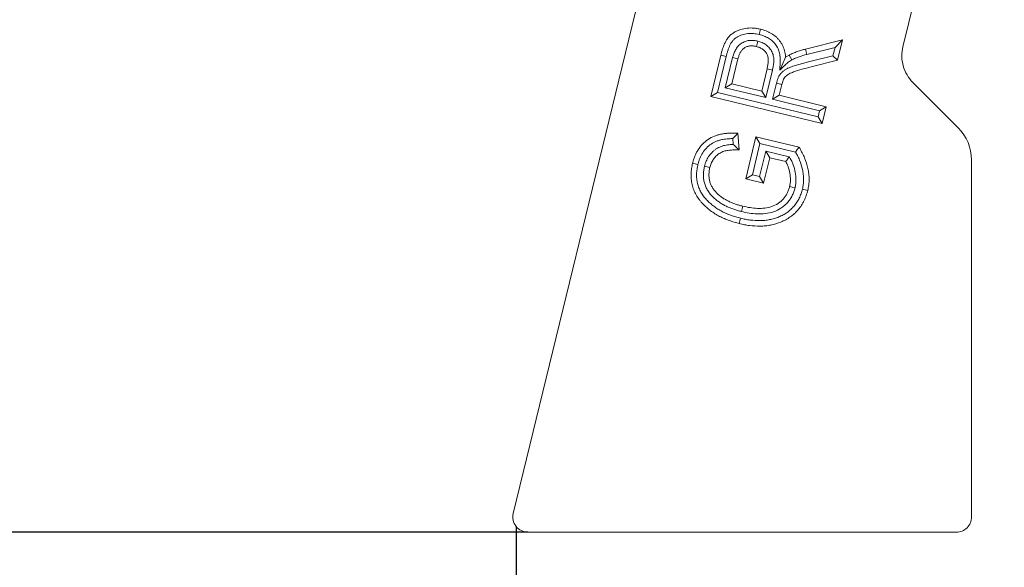
# Model space of a CAD drawing. Units: millimetres. Extents: x 0 to 291, y 0 to 204.
# Drawn here: x 57 to 64, y 32 to 35 of the extents above; entities that cross this region are included whole.
import ezdxf
from ezdxf import colors
from ezdxf.entities.mleader import LeaderData, LeaderLine
from ezdxf.enums import TextEntityAlignment as Align
from ezdxf.math import Vec2, Vec3

# ---------------------------------------------------------------- set-up
doc = ezdxf.new("R2010")
doc.units = ezdxf.units.MM
doc.layers.add('PATA-MODO08-R3-1', color=7, linetype='Continuous')
doc.layers.add('Predeterminado', color=7, linetype='Continuous')
doc.styles.add('SEACAD_Arial', font='txt')
doc.dimstyles.new('ISO', dxfattribs={"dimtxt": 2.5, "dimasz": 2.5, "dimexe": 1.25, "dimexo": 0, "dimtad": 0, "dimdec": 0, "dimlfac": 10, "dimtxsty": 'SEACAD_Arial', "dimblk1": '_SE_FILLED', "dimblk2": '_SE_FILLED', "dimsah": 1, "dimcen": 1.25, "dimadec": 1, "dimazin": 0, "dimtfac": 0.5, "dimtmove": 0, "dimatfit": 3, "dimfxl": 1, "dimarcsym": 0})

# ---------------------------------------------------------------- blocks, each defined once
blk = doc.blocks.new('_DOT')
at = {"color": 0}
blk.add_line((0, 0), (-1, 0), dxfattribs=at)
at = {"color": 0, "const_width": 0.333}
blk.add_lwpolyline([(-0.1665, 0, 1), (0.1665, 0, 1)], format="xyb", close=True, dxfattribs=at)
blk = doc.blocks.new('SE')
at = {"layer": 'PATA-MODO08-R3-1', "color": 7, "linetype": 'Continuous', "lineweight": 13}
for p, q in [((68.9386, 66.715), (60.448, 31.9034)), ((65.7812, 46.2802), (63.0278, 34.9911)), ((62.0766, 35.0718), (62.0808, 35.0895)), ((62.085, 35.1072), (62.0808, 35.0895)), ((62.0576, 34.993), (62.062, 35.0107)), ((62.0576, 34.993), (62.062, 35.0107)), ((62.0664, 35.0284), (62.062, 35.0107)), ((62.0664, 35.0284), (62.062, 35.0107)), ((62.3832, 34.9759), (62.6281, 35.0373)), ((62.6281, 35.0373), (62.5784, 34.9873)), ((62.6281, 35.0373), (62.595, 34.9016)), ((62.3832, 34.9759), (62.3877, 34.9583)), ((62.3923, 34.9407), (62.3877, 34.9583)), ((62.3923, 34.9407), (62.5784, 34.9873)), ((62.5784, 34.9873), (62.5648, 34.9316)), ((61.7556, 34.6624), (61.8221, 34.9355)), ((61.7996, 34.6892), (61.8574, 34.9266)), ((61.8221, 34.9355), (61.8398, 34.931)), ((61.8574, 34.9266), (61.8398, 34.931)), ((61.9003, 34.9196), (61.8516, 34.7198)), ((61.9003, 34.9196), (61.8516, 34.7198)), ((61.9356, 34.9107), (61.8956, 34.7465)), ((61.9356, 34.9107), (61.8956, 34.7465)), ((61.9003, 34.9196), (61.918, 34.9151)), ((61.9003, 34.9196), (61.918, 34.9151)), ((61.9356, 34.9107), (61.918, 34.9151)), ((61.9356, 34.9107), (61.918, 34.9151)), ((62.2123, 34.8358), (62.2328, 34.881)), ((62.2511, 34.9213), (62.2752, 34.9366)), ((62.2752, 34.9366), (62.2835, 34.9204)), ((62.2919, 34.9042), (62.2835, 34.9204)), ((62.5648, 34.9316), (62.4107, 34.8932)), ((62.595, 34.9016), (62.4196, 34.8579)), ((62.595, 34.9016), (62.5648, 34.9316)), ((62.0926, 34.6985), (62.1282, 34.8444)), ((62.0926, 34.6985), (62.1282, 34.8444)), ((62.1193, 34.6545), (62.1636, 34.8361)), ((62.1193, 34.6545), (62.1636, 34.8361)), ((62.1282, 34.8444), (62.1459, 34.8403)), ((62.1282, 34.8444), (62.1459, 34.8403)), ((62.1636, 34.8361), (62.1459, 34.8403)), ((62.1636, 34.8361), (62.1459, 34.8403)), ((61.8956, 34.7465), (61.8516, 34.7198)), ((61.8956, 34.7465), (61.8516, 34.7198)), ((61.8956, 34.7465), (62.0926, 34.6985)), ((61.8956, 34.7465), (62.0926, 34.6985)), ((62.1902, 34.7495), (62.1644, 34.6434)), ((62.1902, 34.7495), (62.2078, 34.745)), ((63.3939, 34.455), (63.094, 34.7549)), ((61.7556, 34.6624), (61.7996, 34.6892)), ((62.4661, 34.5268), (61.7996, 34.6892)), ((61.8516, 34.7198), (62.1193, 34.6545)), ((61.8516, 34.7198), (62.1193, 34.6545)), ((62.0926, 34.6985), (62.1193, 34.6545)), ((62.0926, 34.6985), (62.1193, 34.6545)), ((62.2254, 34.7405), (62.2078, 34.745)), ((62.2254, 34.7405), (62.2083, 34.6702)), ((62.4929, 34.4828), (61.7556, 34.6624)), ((62.2083, 34.6702), (62.1644, 34.6434)), ((62.1644, 34.6434), (62.4761, 34.5676)), ((62.2083, 34.6702), (62.52, 34.5943)), ((62.4761, 34.5676), (62.4661, 34.5268)), ((62.52, 34.5943), (62.4761, 34.5676)), ((62.52, 34.5943), (62.4929, 34.4828)), ((62.4929, 34.4828), (62.4661, 34.5268)), ((61.9016, 34.3832), (61.9049, 34.3449)), ((61.9351, 34.4187), (61.9184, 34.401)), ((61.9351, 34.4187), (61.9444, 34.3088)), ((61.9873, 34.1169), (62.0547, 34.3962)), ((62.0547, 34.3962), (62.3406, 34.3265)), ((62.0547, 34.3962), (62.0815, 34.3522)), ((61.9444, 34.3088), (61.9246, 34.3269)), ((62.0312, 34.1437), (62.0815, 34.3522)), ((62.1194, 34.3013), (62.0782, 34.1323)), ((62.0815, 34.3522), (62.3166, 34.2949)), ((62.1461, 34.2573), (62.1194, 34.3013)), ((62.2751, 34.2633), (62.1194, 34.3013)), ((62.3166, 34.2949), (62.3286, 34.3107)), ((62.3406, 34.3265), (62.3286, 34.3107)), ((62.1461, 34.2573), (62.105, 34.0884)), ((62.2518, 34.2315), (62.1461, 34.2573)), ((62.2751, 34.2633), (62.2635, 34.2474)), ((63.4818, 31.8799), (63.4818, 34.2428)), ((61.6354, 34.2215), (61.6531, 34.2172)), ((61.6707, 34.2128), (61.6531, 34.2172)), ((61.7142, 34.2002), (61.7319, 34.1959)), ((61.7496, 34.1915), (61.7319, 34.1959)), ((61.9873, 34.1169), (62.0312, 34.1437)), ((62.105, 34.0884), (61.9873, 34.1169)), ((62.0782, 34.1323), (62.0312, 34.1437)), ((62.105, 34.0884), (62.0782, 34.1323)), ((62.2779, 34.0668), (62.2956, 34.0626)), ((62.3133, 34.0584), (62.2956, 34.0626)), ((62.3624, 34.0492), (62.3801, 34.0451)), ((62.3978, 34.041), (62.3801, 34.0451)), ((61.9584, 33.9012), (61.9627, 33.9189)), ((61.967, 33.9366), (61.9627, 33.9189)), ((61.9446, 33.8214), (61.9489, 33.8391)), ((61.9531, 33.8568), (61.9489, 33.8391)), ((63.3818, 31.7798), (60.5451, 31.7798))]:
    blk.add_line(p, q, dxfattribs=at)
for centre, radius, start, end in [((74.6491, 29.2635), 13.6279, 155.47055, 155.65678), ((63.1818, 34.2428), 0.3, 0, 45), ((63.94, 32.4835), 2.7864, 136.51469, 137.01767), ((60.2134, 32.4649), 2.5289, 47.41485, 48.02078), ((59.1045, 36.5562), 3.9128, 323.54971, 323.8383)]:
    blk.add_arc(centre, radius, start, end, dxfattribs=at)
blk.add_ellipse((60.5453, 31.8799), major_axis=(0.0788, 0.0619), ratio=0.998406, start_param=2.237354, end_param=4.045831, dxfattribs=at)
for points, knots in [([(61.8221, 34.9355), (61.8221, 34.9355), (61.8221, 34.9356), (61.8222, 34.9356), (61.8239, 34.9423), (61.8257, 34.9491), (61.8294, 34.9627), (61.8315, 34.9697), (61.8349, 34.9801), (61.8361, 34.9835), (61.8386, 34.9902), (61.8398, 34.9936), (61.8437, 35.0037), (61.8467, 35.0108), (61.8515, 35.0207), (61.8532, 35.0239), (61.8567, 35.0306), (61.8587, 35.034), (61.8628, 35.0407), (61.865, 35.0438), (61.8695, 35.0501), (61.8719, 35.0532), (61.8799, 35.0625), (61.8857, 35.068), (61.8976, 35.0778), (61.9039, 35.0824), (61.9173, 35.0906), (61.9242, 35.0941), (61.9383, 35.1002), (61.9453, 35.1028), (61.9669, 35.1096), (61.9817, 35.1127), (62.0116, 35.1158), (62.0267, 35.1158), (62.049, 35.1138), (62.0565, 35.1127), (62.0709, 35.1102), (62.0778, 35.1087), (62.0846, 35.1073), (62.0847, 35.1073), (62.0849, 35.1072), (62.085, 35.1072)], [0, 0, 0, 0, 0.000431, 0.000431, 0.000431, 0.062816, 0.062816, 0.125201, 0.125201, 0.156393, 0.156393, 0.187586, 0.187586, 0.24997, 0.24997, 0.281163, 0.281163, 0.312355, 0.312355, 0.343547, 0.343547, 0.37474, 0.37474, 0.437124, 0.437124, 0.499509, 0.499509, 0.561894, 0.561894, 0.624278, 0.624278, 0.749048, 0.749048, 0.873817, 0.873817, 0.936202, 0.936202, 0.998587, 0.998587, 0.998587, 1, 1, 1, 1]), ([(61.8574, 34.9266), (61.8591, 34.9332), (61.8609, 34.9398), (61.8644, 34.9527), (61.8663, 34.959), (61.8694, 34.9683), (61.8704, 34.9714), (61.8727, 34.9777), (61.8739, 34.9809), (61.8774, 34.99), (61.8798, 34.9956), (61.8841, 35.0044), (61.8856, 35.0074), (61.8885, 35.0129), (61.89, 35.0155), (61.8932, 35.0206), (61.8949, 35.0231), (61.8985, 35.0281), (61.9003, 35.0304), (61.9059, 35.0369), (61.9101, 35.041), (61.9196, 35.0487), (61.9245, 35.0523), (61.9347, 35.0586), (61.9401, 35.0613), (61.9515, 35.0663), (61.9574, 35.0685), (61.9754, 35.0742), (61.9879, 35.0768), (62.0129, 35.0793), (62.0257, 35.0794), (62.0508, 35.0771), (62.0632, 35.0746), (62.0766, 35.0718)], [0, 0, 0, 0, 0.062182, 0.062182, 0.124797, 0.124797, 0.156105, 0.156105, 0.187412, 0.187412, 0.250028, 0.250028, 0.281335, 0.281335, 0.312643, 0.312643, 0.34395, 0.34395, 0.375258, 0.375258, 0.437873, 0.437873, 0.500488, 0.500488, 0.563104, 0.563104, 0.625719, 0.625719, 0.750949, 0.750949, 0.87618, 0.87618, 1, 1, 1, 1]), ([(62.0766, 35.0718), (62.088, 35.0688), (62.0982, 35.0659), (62.1133, 35.06), (62.1183, 35.0578), (62.1283, 35.0531), (62.1332, 35.0505), (62.1471, 35.0425), (62.1556, 35.0363), (62.1677, 35.0256), (62.1715, 35.0218), (62.1785, 35.0142), (62.1818, 35.0101), (62.188, 35.0015), (62.1909, 34.997), (62.1963, 34.9877), (62.1987, 34.9831), (62.2029, 34.9735), (62.2048, 34.9684), (62.2082, 34.9582), (62.2096, 34.9532), (62.2118, 34.9428), (62.2127, 34.9374), (62.2141, 34.9264), (62.2147, 34.921), (62.2156, 34.9047), (62.2152, 34.8938), (62.2146, 34.8819), (62.2138, 34.8665), (62.2131, 34.8512), (62.2123, 34.8358)], [0, 0, 0, 0, 0.106385, 0.106385, 0.160285, 0.160285, 0.214185, 0.214185, 0.321985, 0.321985, 0.375886, 0.375886, 0.429786, 0.429786, 0.483686, 0.483686, 0.537586, 0.537586, 0.591486, 0.591486, 0.645387, 0.645387, 0.699287, 0.699287, 0.753187, 0.753187, 0.860987, 0.860987, 0.860987, 1, 1, 1, 1]), ([(62.085, 35.1072), (62.0852, 35.1072), (62.0853, 35.1071), (62.0855, 35.1071), (62.0912, 35.1056), (62.0972, 35.104), (62.1093, 35.1003), (62.1154, 35.0982), (62.1274, 35.0936), (62.1333, 35.091), (62.1448, 35.0856), (62.1504, 35.0826), (62.1674, 35.0728), (62.1781, 35.065), (62.1927, 35.052), (62.1974, 35.0475), (62.2064, 35.0376), (62.2106, 35.0324), (62.2183, 35.0217), (62.2218, 35.0162), (62.2283, 35.005), (62.2314, 34.9991), (62.2368, 34.9869), (62.239, 34.9809), (62.2431, 34.9686), (62.2449, 34.9621), (62.2477, 34.9492), (62.2487, 34.943), (62.2502, 34.9316), (62.2507, 34.9265), (62.2511, 34.9213)], [0, 0, 0, 0, 0.001909, 0.001909, 0.001909, 0.074203, 0.074203, 0.146498, 0.146498, 0.218793, 0.218793, 0.291088, 0.291088, 0.435678, 0.435678, 0.507973, 0.507973, 0.580268, 0.580268, 0.652563, 0.652563, 0.724858, 0.724858, 0.797152, 0.797152, 0.869447, 0.869447, 0.941742, 0.941742, 1, 1, 1, 1]), ([(62.0664, 35.0284), (62.0662, 35.0284), (62.066, 35.0284), (62.0659, 35.0285), (62.0579, 35.0302), (62.0488, 35.0321), (62.0346, 35.0334), (62.0298, 35.0335), (62.0206, 35.0334), (62.016, 35.0332), (62.0065, 35.0321), (62.0017, 35.0313), (61.9921, 35.0291), (61.9876, 35.0277), (61.9787, 35.0245), (61.974, 35.0226), (61.9652, 35.018), (61.9611, 35.0155), (61.9531, 35.01), (61.9492, 35.0069), (61.9419, 35.0004), (61.9385, 34.9969), (61.9322, 34.9896), (61.9293, 34.9857), (61.9239, 34.9779), (61.9215, 34.974), (61.9148, 34.9618), (61.9111, 34.9534), (61.9049, 34.9365), (61.9024, 34.9276), (61.9004, 34.9197), (61.9004, 34.9197), (61.9004, 34.9196), (61.9003, 34.9196)], [0, 0, 0, 0, 0.002795, 0.002795, 0.002795, 0.12735, 0.12735, 0.189627, 0.189627, 0.251905, 0.251905, 0.314182, 0.314182, 0.37646, 0.37646, 0.438737, 0.438737, 0.501014, 0.501014, 0.563292, 0.563292, 0.625569, 0.625569, 0.687847, 0.687847, 0.750124, 0.750124, 0.874679, 0.874679, 0.999234, 0.999234, 0.999234, 1, 1, 1, 1]), ([(62.0664, 35.0284), (62.0662, 35.0284), (62.066, 35.0284), (62.0659, 35.0285), (62.0579, 35.0302), (62.0488, 35.0321), (62.0346, 35.0334), (62.0298, 35.0335), (62.0206, 35.0334), (62.016, 35.0332), (62.0065, 35.0321), (62.0017, 35.0313), (61.9921, 35.0291), (61.9876, 35.0277), (61.9787, 35.0245), (61.974, 35.0226), (61.9652, 35.018), (61.9611, 35.0155), (61.9531, 35.01), (61.9492, 35.0069), (61.9419, 35.0004), (61.9385, 34.9969), (61.9322, 34.9896), (61.9293, 34.9857), (61.9239, 34.9779), (61.9215, 34.974), (61.9148, 34.9618), (61.9111, 34.9534), (61.9049, 34.9365), (61.9024, 34.9276), (61.9004, 34.9197), (61.9004, 34.9197), (61.9004, 34.9196), (61.9003, 34.9196)], [0, 0, 0, 0, 0.002795, 0.002795, 0.002795, 0.12735, 0.12735, 0.189627, 0.189627, 0.251905, 0.251905, 0.314182, 0.314182, 0.37646, 0.37646, 0.438737, 0.438737, 0.501014, 0.501014, 0.563292, 0.563292, 0.625569, 0.625569, 0.687847, 0.687847, 0.750124, 0.750124, 0.874679, 0.874679, 0.999234, 0.999234, 0.999234, 1, 1, 1, 1]), ([(62.1636, 34.8361), (62.1637, 34.8362), (62.1637, 34.8362), (62.1637, 34.8363), (62.1657, 34.8451), (62.1677, 34.8543), (62.171, 34.8733), (62.1721, 34.883), (62.1731, 34.9029), (62.1729, 34.9132), (62.1705, 34.9291), (62.1692, 34.9344), (62.1661, 34.9446), (62.1643, 34.9495), (62.1599, 34.9593), (62.1573, 34.9642), (62.1515, 34.9733), (62.1483, 34.9776), (62.1382, 34.9897), (62.1305, 34.9968), (62.1138, 35.0093), (62.1046, 35.0146), (62.0855, 35.0229), (62.0755, 35.0258), (62.0669, 35.0282), (62.0668, 35.0283), (62.0666, 35.0283), (62.0664, 35.0284)], [0, 0, 0, 0, 0.000847, 0.000847, 0.000847, 0.125422, 0.125422, 0.249996, 0.249996, 0.374571, 0.374571, 0.436858, 0.436858, 0.499146, 0.499146, 0.561433, 0.561433, 0.623721, 0.623721, 0.748295, 0.748295, 0.87287, 0.87287, 0.997445, 0.997445, 0.997445, 1, 1, 1, 1]), ([(62.1636, 34.8361), (62.1637, 34.8362), (62.1637, 34.8362), (62.1637, 34.8363), (62.1657, 34.8451), (62.1677, 34.8543), (62.171, 34.8733), (62.1721, 34.883), (62.1731, 34.9029), (62.1729, 34.9132), (62.1705, 34.9291), (62.1692, 34.9344), (62.1661, 34.9446), (62.1643, 34.9495), (62.1599, 34.9593), (62.1573, 34.9642), (62.1515, 34.9733), (62.1483, 34.9776), (62.1382, 34.9897), (62.1305, 34.9968), (62.1138, 35.0093), (62.1046, 35.0146), (62.0855, 35.0229), (62.0755, 35.0258), (62.0669, 35.0282), (62.0668, 35.0283), (62.0666, 35.0283), (62.0664, 35.0284)], [0, 0, 0, 0, 0.000847, 0.000847, 0.000847, 0.125422, 0.125422, 0.249996, 0.249996, 0.374571, 0.374571, 0.436858, 0.436858, 0.499146, 0.499146, 0.561433, 0.561433, 0.623721, 0.623721, 0.748295, 0.748295, 0.87287, 0.87287, 0.997445, 0.997445, 0.997445, 1, 1, 1, 1]), ([(62.0576, 34.993), (62.0498, 34.9947), (62.0429, 34.9961), (62.0327, 34.997), (62.0293, 34.9971), (62.0221, 34.997), (62.0185, 34.9968), (62.0117, 34.9961), (62.0084, 34.9955), (62.002, 34.994), (61.9986, 34.993), (61.9921, 34.9907), (61.9891, 34.9894), (61.9834, 34.9865), (61.9805, 34.9847), (61.975, 34.9809), (61.9724, 34.9789), (61.9675, 34.9744), (61.9651, 34.972), (61.9607, 34.9669), (61.9586, 34.9642), (61.9547, 34.9585), (61.9529, 34.9554), (61.9477, 34.946), (61.9447, 34.9393), (61.9396, 34.9255), (61.9377, 34.9186), (61.9356, 34.9107)], [0, 0, 0, 0, 0.122642, 0.122642, 0.185364, 0.185364, 0.248087, 0.248087, 0.310809, 0.310809, 0.373531, 0.373531, 0.436253, 0.436253, 0.498975, 0.498975, 0.561697, 0.561697, 0.624419, 0.624419, 0.687141, 0.687141, 0.749863, 0.749863, 0.875308, 0.875308, 1, 1, 1, 1]), ([(62.0576, 34.993), (62.0498, 34.9947), (62.0429, 34.9961), (62.0327, 34.997), (62.0293, 34.9971), (62.0221, 34.997), (62.0185, 34.9968), (62.0117, 34.9961), (62.0084, 34.9955), (62.002, 34.994), (61.9986, 34.993), (61.9921, 34.9907), (61.9891, 34.9894), (61.9834, 34.9865), (61.9805, 34.9847), (61.975, 34.9809), (61.9724, 34.9789), (61.9675, 34.9744), (61.9651, 34.972), (61.9607, 34.9669), (61.9586, 34.9642), (61.9547, 34.9585), (61.9529, 34.9554), (61.9477, 34.946), (61.9447, 34.9393), (61.9396, 34.9255), (61.9377, 34.9186), (61.9356, 34.9107)], [0, 0, 0, 0, 0.122642, 0.122642, 0.185364, 0.185364, 0.248087, 0.248087, 0.310809, 0.310809, 0.373531, 0.373531, 0.436253, 0.436253, 0.498975, 0.498975, 0.561697, 0.561697, 0.624419, 0.624419, 0.687141, 0.687141, 0.749863, 0.749863, 0.875308, 0.875308, 1, 1, 1, 1]), ([(62.1282, 34.8444), (62.1302, 34.8532), (62.132, 34.8616), (62.1349, 34.8783), (62.1359, 34.8866), (62.1367, 34.9029), (62.1365, 34.9109), (62.1347, 34.9218), (62.1339, 34.9254), (62.1317, 34.9325), (62.1304, 34.9362), (62.1274, 34.9429), (62.1257, 34.9461), (62.1218, 34.9522), (62.1195, 34.9553), (62.1122, 34.964), (62.1065, 34.9693), (62.0942, 34.9785), (62.0876, 34.9823), (62.0736, 34.9884), (62.0662, 34.9906), (62.0576, 34.993)], [0, 0, 0, 0, 0.12457, 0.12457, 0.249991, 0.249991, 0.375412, 0.375412, 0.438122, 0.438122, 0.500833, 0.500833, 0.563543, 0.563543, 0.626254, 0.626254, 0.751674, 0.751674, 0.877095, 0.877095, 1, 1, 1, 1]), ([(62.1282, 34.8444), (62.1302, 34.8532), (62.132, 34.8616), (62.1349, 34.8783), (62.1359, 34.8866), (62.1367, 34.9029), (62.1365, 34.9109), (62.1347, 34.9218), (62.1339, 34.9254), (62.1317, 34.9325), (62.1304, 34.9362), (62.1274, 34.9429), (62.1257, 34.9461), (62.1218, 34.9522), (62.1195, 34.9553), (62.1122, 34.964), (62.1065, 34.9693), (62.0942, 34.9785), (62.0876, 34.9823), (62.0736, 34.9884), (62.0662, 34.9906), (62.0576, 34.993)], [0, 0, 0, 0, 0.12457, 0.12457, 0.249991, 0.249991, 0.375412, 0.375412, 0.438122, 0.438122, 0.500833, 0.500833, 0.563543, 0.563543, 0.626254, 0.626254, 0.751674, 0.751674, 0.877095, 0.877095, 1, 1, 1, 1]), ([(62.2752, 34.9366), (62.2754, 34.9366), (62.2756, 34.9367), (62.2758, 34.9368), (62.2842, 34.9408), (62.2927, 34.9448), (62.3104, 34.9525), (62.3193, 34.956), (62.3375, 34.9626), (62.3466, 34.9656), (62.365, 34.9711), (62.3741, 34.9735), (62.383, 34.9759), (62.3831, 34.9759), (62.3831, 34.9759), (62.3832, 34.9759)], [0, 0, 0, 0, 0.005857, 0.005857, 0.005857, 0.254055, 0.254055, 0.502253, 0.502253, 0.75045, 0.75045, 0.998648, 0.998648, 0.998648, 1, 1, 1, 1]), ([(63.094, 34.7549), (63.0787, 34.7702), (63.0657, 34.7871), (63.0441, 34.8239), (63.0357, 34.8439), (63.0242, 34.8849), (63.021, 34.9064), (63.0203, 34.949), (63.0226, 34.9702), (63.0278, 34.9911)], [0, 0, 0, 0, 0.25, 0.25, 0.5, 0.5, 0.75, 0.75, 1, 1, 1, 1]), ([(62.4107, 34.8932), (62.4002, 34.8906), (62.3895, 34.8879), (62.3682, 34.8824), (62.3575, 34.8795), (62.3416, 34.8751), (62.3363, 34.8736), (62.3255, 34.8705), (62.3201, 34.8688), (62.3095, 34.8654), (62.3042, 34.8637), (62.2936, 34.8601), (62.2879, 34.858), (62.2771, 34.8535), (62.2719, 34.8513), (62.2612, 34.8461), (62.2558, 34.8432), (62.2454, 34.8369), (62.2405, 34.8336), (62.2304, 34.8259), (62.2253, 34.8214), (62.2185, 34.8137), (62.2164, 34.8109), (62.2126, 34.8055), (62.2108, 34.8027), (62.2061, 34.7944), (62.2034, 34.7888), (62.1963, 34.7719), (62.193, 34.7601), (62.1902, 34.7496), (62.1902, 34.7496), (62.1902, 34.7495), (62.1902, 34.7495)], [0, 0, 0, 0, 0.124907, 0.124907, 0.249815, 0.249815, 0.312269, 0.312269, 0.374722, 0.374722, 0.437176, 0.437176, 0.49963, 0.49963, 0.562083, 0.562083, 0.624537, 0.624537, 0.686991, 0.686991, 0.749444, 0.749444, 0.780671, 0.780671, 0.811898, 0.811898, 0.874352, 0.874352, 0.999259, 0.999259, 0.999259, 1, 1, 1, 1]), ([(62.2123, 34.8358), (62.2233, 34.8465), (62.2344, 34.8572), (62.2454, 34.8679), (62.2532, 34.8754), (62.2604, 34.8822), (62.2719, 34.8915), (62.2758, 34.8944), (62.2834, 34.8994), (62.2874, 34.9016), (62.2919, 34.9042)], [0, 0, 0, 0, 0.418316, 0.418316, 0.418316, 0.712104, 0.712104, 0.858998, 0.858998, 1, 1, 1, 1]), ([(62.2919, 34.9042), (62.3001, 34.908), (62.3081, 34.9118), (62.3242, 34.9188), (62.3324, 34.9221), (62.3574, 34.9311), (62.3745, 34.9359), (62.3923, 34.9407)], [0, 0, 0, 0, 0.245879, 0.245879, 0.497709, 0.497709, 1, 1, 1, 1]), ([(62.4196, 34.8579), (62.4, 34.853), (62.3804, 34.848), (62.3415, 34.8373), (62.322, 34.8318), (62.2936, 34.8212), (62.2843, 34.8172), (62.271, 34.8099), (62.2667, 34.8073), (62.2584, 34.8016), (62.2543, 34.7985), (62.2435, 34.7877), (62.2386, 34.7786), (62.2307, 34.76), (62.228, 34.7503), (62.2254, 34.7405)], [0, 0, 0, 0, 0.25, 0.25, 0.5, 0.5, 0.625, 0.625, 0.6875, 0.6875, 0.75, 0.75, 0.875, 0.875, 1, 1, 1, 1]), ([(61.6354, 34.2215), (61.6354, 34.2217), (61.6355, 34.2218), (61.6355, 34.2219), (61.6374, 34.2291), (61.6394, 34.2364), (61.644, 34.2513), (61.6467, 34.259), (61.6526, 34.2737), (61.6559, 34.2808), (61.663, 34.295), (61.6669, 34.302), (61.6883, 34.3361), (61.7112, 34.3595), (61.7512, 34.3866), (61.7656, 34.3942), (61.7879, 34.4032), (61.7956, 34.4058), (61.811, 34.4102), (61.8187, 34.412), (61.8342, 34.415), (61.8421, 34.4161), (61.8575, 34.4178), (61.8651, 34.4185), (61.8806, 34.4195), (61.8884, 34.4197), (61.9039, 34.4197), (61.9115, 34.4194), (61.9189, 34.4192), (61.9243, 34.4191), (61.9297, 34.4189), (61.9351, 34.4187)], [0, 0, 0, 0, 0.001003, 0.001003, 0.001003, 0.06071, 0.06071, 0.120416, 0.120416, 0.180123, 0.180123, 0.239829, 0.239829, 0.478655, 0.478655, 0.598068, 0.598068, 0.657775, 0.657775, 0.717482, 0.717482, 0.777188, 0.777188, 0.836895, 0.836895, 0.896601, 0.896601, 0.956308, 0.956308, 0.956308, 1, 1, 1, 1]), ([(61.6707, 34.2128), (61.6726, 34.2198), (61.6745, 34.2266), (61.6786, 34.2399), (61.6808, 34.2463), (61.6886, 34.2654), (61.6948, 34.278), (61.7164, 34.3123), (61.7357, 34.3322), (61.7695, 34.355), (61.7814, 34.3613), (61.8003, 34.3689), (61.8067, 34.3711), (61.8198, 34.3748), (61.8265, 34.3764), (61.84, 34.379), (61.8469, 34.38), (61.8608, 34.3816), (61.8681, 34.3822), (61.8839, 34.3832), (61.8927, 34.3833), (61.9016, 34.3832)], [0, 0, 0, 0, 0.06451, 0.06451, 0.130126, 0.130126, 0.261357, 0.261357, 0.52382, 0.52382, 0.655052, 0.655052, 0.720667, 0.720667, 0.786283, 0.786283, 0.851899, 0.851899, 0.917514, 0.917514, 1, 1, 1, 1]), ([(61.9049, 34.3449), (61.9005, 34.3448), (61.896, 34.3446), (61.8802, 34.3437), (61.8691, 34.3424), (61.8464, 34.3386), (61.8348, 34.3358), (61.8177, 34.3293), (61.8122, 34.3268), (61.8016, 34.3213), (61.7966, 34.3184), (61.7864, 34.3119), (61.7814, 34.3082), (61.7722, 34.3004), (61.7679, 34.2964), (61.7555, 34.2839), (61.748, 34.2746), (61.7381, 34.2595), (61.7351, 34.2544), (61.7297, 34.244), (61.7273, 34.2388), (61.7227, 34.2279), (61.7206, 34.2222), (61.7171, 34.2111), (61.7157, 34.2058), (61.7143, 34.2006), (61.7143, 34.2005), (61.7142, 34.2003), (61.7142, 34.2002)], [0, 0, 0, 0, 0.05349, 0.05349, 0.188457, 0.188457, 0.323424, 0.323424, 0.390907, 0.390907, 0.458391, 0.458391, 0.525874, 0.525874, 0.593358, 0.593358, 0.728325, 0.728325, 0.795809, 0.795809, 0.863292, 0.863292, 0.930776, 0.930776, 0.998259, 0.998259, 0.998259, 1, 1, 1, 1]), ([(61.9444, 34.3088), (61.9379, 34.3087), (61.9313, 34.3087), (61.9247, 34.3087), (61.914, 34.3087), (61.9037, 34.3086), (61.8837, 34.3074), (61.8736, 34.3063), (61.8541, 34.303), (61.8449, 34.3007), (61.832, 34.2958), (61.8278, 34.2939), (61.8194, 34.2896), (61.8152, 34.2871), (61.8074, 34.2821), (61.8038, 34.2794), (61.7966, 34.2734), (61.7931, 34.2701), (61.783, 34.2599), (61.777, 34.2525), (61.7693, 34.2408), (61.767, 34.2367), (61.7625, 34.2281), (61.7604, 34.2236), (61.7567, 34.2148), (61.7551, 34.2105), (61.7522, 34.2013), (61.7509, 34.1965), (61.7496, 34.1915)], [0, 0, 0, 0, 0.071396, 0.071396, 0.071396, 0.18766, 0.18766, 0.303923, 0.303923, 0.420187, 0.420187, 0.478319, 0.478319, 0.536451, 0.536451, 0.594583, 0.594583, 0.652715, 0.652715, 0.768979, 0.768979, 0.82711, 0.82711, 0.885242, 0.885242, 0.943374, 0.943374, 1, 1, 1, 1]), ([(62.3166, 34.2949), (62.3209, 34.2872), (62.3251, 34.2795), (62.3341, 34.262), (62.3388, 34.252), (62.3516, 34.2214), (62.3584, 34.2003), (62.3653, 34.1682), (62.3671, 34.1574), (62.3695, 34.1356), (62.3702, 34.1246), (62.3703, 34.103), (62.3696, 34.0923), (62.3668, 34.0711), (62.3647, 34.0604), (62.3624, 34.0492)], [0, 0, 0, 0, 0.099436, 0.099436, 0.228339, 0.228339, 0.486146, 0.486146, 0.61505, 0.61505, 0.743953, 0.743953, 0.872857, 0.872857, 1, 1, 1, 1]), ([(62.3406, 34.3265), (62.3419, 34.3242), (62.3431, 34.3219), (62.3444, 34.3196), (62.3501, 34.3095), (62.3559, 34.2993), (62.3669, 34.2779), (62.372, 34.2669), (62.3859, 34.2335), (62.3934, 34.2104), (62.4012, 34.1747), (62.4031, 34.1626), (62.4058, 34.1384), (62.4066, 34.1262), (62.4067, 34.1016), (62.4059, 34.0892), (62.4027, 34.0646), (62.4002, 34.0527), (62.3979, 34.0414), (62.3979, 34.0413), (62.3978, 34.0411), (62.3978, 34.041)], [0, 0, 0, 0, 0.027636, 0.027636, 0.027636, 0.148973, 0.148973, 0.270311, 0.270311, 0.512986, 0.512986, 0.634324, 0.634324, 0.755662, 0.755662, 0.876999, 0.876999, 0.998337, 0.998337, 0.998337, 1, 1, 1, 1]), ([(62.2779, 34.0668), (62.2794, 34.0745), (62.2808, 34.0816), (62.2826, 34.0957), (62.2831, 34.1029), (62.2832, 34.125), (62.2816, 34.1397), (62.2761, 34.1695), (62.2723, 34.1841), (62.2648, 34.2053), (62.262, 34.2122), (62.2569, 34.2228), (62.2545, 34.227), (62.2518, 34.2315)], [0, 0, 0, 0, 0.127298, 0.127298, 0.257918, 0.257918, 0.519159, 0.519159, 0.7804, 0.7804, 0.91102, 0.91102, 1, 1, 1, 1]), ([(62.3133, 34.0584), (62.3134, 34.0586), (62.3134, 34.0588), (62.3134, 34.059), (62.315, 34.0668), (62.3167, 34.0752), (62.3189, 34.0927), (62.3195, 34.1015), (62.3196, 34.1275), (62.3177, 34.1446), (62.3115, 34.1778), (62.3073, 34.1943), (62.2988, 34.2184), (62.2956, 34.2264), (62.2877, 34.2425), (62.2831, 34.2501), (62.279, 34.2568), (62.2777, 34.259), (62.2764, 34.2611), (62.2751, 34.2633)], [0, 0, 0, 0, 0.003062, 0.003062, 0.003062, 0.122921, 0.122921, 0.242781, 0.242781, 0.482499, 0.482499, 0.722218, 0.722218, 0.842077, 0.842077, 0.961936, 0.961936, 0.961936, 1, 1, 1, 1]), ([(61.9446, 33.8214), (61.9446, 33.8214), (61.9445, 33.8214), (61.9444, 33.8214), (61.9336, 33.8241), (61.9222, 33.827), (61.8998, 33.8338), (61.889, 33.8375), (61.8672, 33.8452), (61.8561, 33.8495), (61.8348, 33.8589), (61.8243, 33.8638), (61.8086, 33.872), (61.8034, 33.8749), (61.7933, 33.8807), (61.7883, 33.8837), (61.7734, 33.893), (61.7635, 33.8996), (61.7446, 33.9139), (61.7356, 33.9214), (61.7181, 33.9369), (61.7095, 33.9451), (61.6973, 33.9582), (61.6933, 33.9627), (61.6857, 33.9719), (61.682, 33.9766), (61.6714, 33.9908), (61.6646, 34.001), (61.6527, 34.0221), (61.6476, 34.033), (61.6387, 34.0556), (61.6351, 34.0674), (61.6311, 34.085), (61.6299, 34.0909), (61.6279, 34.1027), (61.6271, 34.1088), (61.6259, 34.121), (61.6256, 34.127), (61.6253, 34.1388), (61.6252, 34.1448), (61.6256, 34.1569), (61.626, 34.163), (61.6271, 34.1749), (61.6278, 34.1807), (61.6295, 34.1924), (61.6305, 34.1984), (61.6328, 34.21), (61.6341, 34.2157), (61.6353, 34.2212), (61.6354, 34.2213), (61.6354, 34.2214), (61.6354, 34.2215)], [0, 0, 0, 0, 0.000387, 0.000387, 0.000387, 0.06282, 0.06282, 0.125252, 0.125252, 0.187685, 0.187685, 0.250118, 0.250118, 0.281334, 0.281334, 0.31255, 0.31255, 0.374983, 0.374983, 0.437416, 0.437416, 0.499848, 0.499848, 0.531065, 0.531065, 0.562281, 0.562281, 0.624714, 0.624714, 0.687146, 0.687146, 0.749579, 0.749579, 0.780796, 0.780796, 0.812012, 0.812012, 0.843228, 0.843228, 0.874445, 0.874445, 0.905661, 0.905661, 0.936877, 0.936877, 0.968094, 0.968094, 0.99931, 0.99931, 0.99931, 1, 1, 1, 1]), ([(61.9531, 33.8568), (61.9422, 33.8595), (61.9318, 33.8621), (61.9112, 33.8684), (61.9006, 33.872), (61.8799, 33.8793), (61.87, 33.8832), (61.8501, 33.8919), (61.8402, 33.8966), (61.8259, 33.904), (61.8212, 33.9066), (61.8118, 33.912), (61.8071, 33.9148), (61.7933, 33.9234), (61.7845, 33.9294), (61.7674, 33.9423), (61.7592, 33.9492), (61.7429, 33.9636), (61.7352, 33.971), (61.7243, 33.9825), (61.7209, 33.9864), (61.7141, 33.9946), (61.7108, 33.9988), (61.7012, 34.0117), (61.6955, 34.0203), (61.6853, 34.0384), (61.6808, 34.048), (61.6732, 34.0673), (61.6702, 34.0772), (61.6667, 34.0925), (61.6657, 34.0977), (61.6639, 34.108), (61.6632, 34.1132), (61.6618, 34.1285), (61.6615, 34.1394), (61.6619, 34.1551), (61.6623, 34.1602), (61.6633, 34.1708), (61.6639, 34.1762), (61.6661, 34.1919), (61.6683, 34.2018), (61.6707, 34.2128)], [0, 0, 0, 0, 0.062184, 0.062184, 0.124751, 0.124751, 0.187317, 0.187317, 0.249884, 0.249884, 0.281167, 0.281167, 0.31245, 0.31245, 0.375017, 0.375017, 0.437584, 0.437584, 0.50015, 0.50015, 0.531434, 0.531434, 0.562717, 0.562717, 0.625284, 0.625284, 0.68785, 0.68785, 0.750417, 0.750417, 0.7817, 0.7817, 0.812984, 0.812984, 0.87555, 0.87555, 0.906833, 0.906833, 0.938117, 0.938117, 1, 1, 1, 1]), ([(61.7142, 34.2002), (61.7142, 34.2001), (61.7141, 34.1999), (61.7141, 34.1998), (61.7123, 34.1916), (61.7104, 34.1823), (61.7085, 34.1688), (61.7081, 34.1643), (61.7073, 34.1552), (61.7071, 34.1505), (61.7069, 34.1412), (61.707, 34.1365), (61.7076, 34.1271), (61.708, 34.1226), (61.7096, 34.1091), (61.7112, 34.0997), (61.715, 34.0859), (61.7164, 34.0814), (61.7195, 34.0727), (61.7212, 34.0685), (61.7249, 34.0597), (61.7271, 34.0554), (61.7315, 34.0472), (61.7338, 34.0433), (61.7386, 34.0355), (61.7413, 34.0315), (61.7467, 34.0239), (61.7496, 34.0203), (61.7583, 34.0097), (61.7645, 34.003), (61.7774, 33.9903), (61.7842, 33.9844), (61.798, 33.973), (61.8051, 33.9676), (61.82, 33.9573), (61.8278, 33.9526), (61.8432, 33.9438), (61.851, 33.9397), (61.867, 33.932), (61.8752, 33.9283), (61.8915, 33.9217), (61.8997, 33.9187), (61.9164, 33.913), (61.9248, 33.9103), (61.9416, 33.9055), (61.95, 33.9034), (61.9582, 33.9013), (61.9583, 33.9012), (61.9584, 33.9012), (61.9584, 33.9012)], [0, 0, 0, 0, 0.001028, 0.001028, 0.001028, 0.063431, 0.063431, 0.094632, 0.094632, 0.125833, 0.125833, 0.157034, 0.157034, 0.188236, 0.188236, 0.250638, 0.250638, 0.281839, 0.281839, 0.313041, 0.313041, 0.344242, 0.344242, 0.375443, 0.375443, 0.406644, 0.406644, 0.437846, 0.437846, 0.500248, 0.500248, 0.562651, 0.562651, 0.625053, 0.625053, 0.687456, 0.687456, 0.749858, 0.749858, 0.812261, 0.812261, 0.874663, 0.874663, 0.937066, 0.937066, 0.999468, 0.999468, 0.999468, 1, 1, 1, 1]), ([(61.7496, 34.1915), (61.7477, 34.1833), (61.7462, 34.1761), (61.7447, 34.1646), (61.7443, 34.1606), (61.7436, 34.1529), (61.7434, 34.1491), (61.7433, 34.1415), (61.7434, 34.1378), (61.7438, 34.1302), (61.7442, 34.1263), (61.7456, 34.1146), (61.7469, 34.1072), (61.7498, 34.0965), (61.751, 34.0929), (61.7535, 34.0856), (61.755, 34.082), (61.7579, 34.0752), (61.7595, 34.072), (61.7631, 34.0652), (61.7651, 34.0618), (61.7692, 34.0552), (61.7712, 34.0521), (61.7757, 34.046), (61.7781, 34.043), (61.7855, 34.0339), (61.7908, 34.0282), (61.8077, 34.0116), (61.8202, 34.0014), (61.8397, 33.988), (61.8464, 33.9838), (61.8605, 33.9759), (61.8677, 33.9721), (61.8822, 33.965), (61.8894, 33.9618), (61.9045, 33.9557), (61.9122, 33.9529), (61.9276, 33.9476), (61.9353, 33.9451), (61.951, 33.9407), (61.9589, 33.9387), (61.967, 33.9366)], [0, 0, 0, 0, 0.061591, 0.061591, 0.092889, 0.092889, 0.124187, 0.124187, 0.155485, 0.155485, 0.186783, 0.186783, 0.249379, 0.249379, 0.280677, 0.280677, 0.311975, 0.311975, 0.343273, 0.343273, 0.374571, 0.374571, 0.405869, 0.405869, 0.437167, 0.437167, 0.499763, 0.499763, 0.624956, 0.624956, 0.687552, 0.687552, 0.750148, 0.750148, 0.812744, 0.812744, 0.87534, 0.87534, 0.937936, 0.937936, 1, 1, 1, 1]), ([(62.3978, 34.041), (62.3978, 34.0408), (62.3977, 34.0407), (62.3977, 34.0405), (62.3963, 34.0351), (62.3948, 34.0295), (62.3915, 34.0181), (62.3896, 34.0123), (62.3856, 34.0012), (62.3835, 33.9957), (62.3789, 33.9848), (62.3765, 33.9794), (62.3687, 33.9633), (62.3627, 33.9528), (62.3496, 33.9328), (62.3426, 33.9234), (62.3311, 33.9096), (62.327, 33.9051), (62.3188, 33.8964), (62.3145, 33.8923), (62.3015, 33.8801), (62.2919, 33.8724), (62.2726, 33.8587), (62.2624, 33.8523), (62.2415, 33.8409), (62.2307, 33.8359), (62.1977, 33.8226), (62.175, 33.8161), (62.1405, 33.8094), (62.1289, 33.8077), (62.1055, 33.8053), (62.0937, 33.8046), (62.0587, 33.8043), (62.0356, 33.8057), (62.001, 33.81), (61.9896, 33.8119), (61.9669, 33.8163), (61.9557, 33.8188), (61.9448, 33.8213), (61.9448, 33.8213), (61.9447, 33.8213), (61.9446, 33.8214)], [0, 0, 0, 0, 0.000881, 0.000881, 0.000881, 0.032091, 0.032091, 0.063302, 0.063302, 0.094512, 0.094512, 0.125722, 0.125722, 0.188143, 0.188143, 0.250564, 0.250564, 0.281774, 0.281774, 0.312985, 0.312985, 0.375405, 0.375405, 0.437826, 0.437826, 0.500247, 0.500247, 0.625088, 0.625088, 0.687509, 0.687509, 0.74993, 0.74993, 0.874771, 0.874771, 0.937192, 0.937192, 0.999612, 0.999612, 0.999612, 1, 1, 1, 1]), ([(62.3624, 34.0492), (62.3595, 34.0385), (62.3569, 34.0289), (62.3516, 34.0142), (62.3496, 34.0092), (62.3456, 33.9994), (62.3434, 33.9946), (62.3366, 33.9805), (62.3315, 33.9715), (62.32, 33.9541), (62.3137, 33.9455), (62.3036, 33.9335), (62.3002, 33.9297), (62.293, 33.9222), (62.2892, 33.9185), (62.2777, 33.9077), (62.2698, 33.9014), (62.2526, 33.8892), (62.2438, 33.8836), (62.2254, 33.8736), (62.2159, 33.8692), (62.1963, 33.8613), (62.1863, 33.8578), (62.1659, 33.8519), (62.1556, 33.8494), (62.1347, 33.8454), (62.124, 33.8438), (62.1029, 33.8416), (62.0923, 33.841), (62.0602, 33.8407), (62.0385, 33.842), (62.0064, 33.8461), (61.9958, 33.8478), (61.9746, 33.8519), (61.964, 33.8543), (61.9531, 33.8568)], [0, 0, 0, 0, 0.061706, 0.061706, 0.092996, 0.092996, 0.124285, 0.124285, 0.186864, 0.186864, 0.249443, 0.249443, 0.280732, 0.280732, 0.312021, 0.312021, 0.3746, 0.3746, 0.437179, 0.437179, 0.499757, 0.499757, 0.562336, 0.562336, 0.624915, 0.624915, 0.687494, 0.687494, 0.750072, 0.750072, 0.87523, 0.87523, 0.937809, 0.937809, 1, 1, 1, 1]), ([(61.9584, 33.9012), (61.9585, 33.9012), (61.9586, 33.9012), (61.9586, 33.9012), (61.9752, 33.8973), (61.9926, 33.8934), (62.0277, 33.8881), (62.0452, 33.8862), (62.0809, 33.8848), (62.0991, 33.8853), (62.1352, 33.8897), (62.1532, 33.8935), (62.1883, 33.9056), (62.2051, 33.9139), (62.2283, 33.929), (62.2359, 33.9346), (62.2501, 33.9467), (62.2568, 33.9532), (62.2694, 33.9671), (62.2752, 33.9746), (62.2856, 33.9901), (62.2903, 33.9981), (62.2987, 34.0147), (62.3024, 34.0233), (62.3085, 34.0409), (62.3109, 34.0496), (62.3132, 34.0578), (62.3132, 34.058), (62.3133, 34.0582), (62.3133, 34.0584)], [0, 0, 0, 0, 0.00053, 0.00053, 0.00053, 0.125276, 0.125276, 0.250023, 0.250023, 0.374769, 0.374769, 0.499516, 0.499516, 0.624263, 0.624263, 0.686636, 0.686636, 0.749009, 0.749009, 0.811382, 0.811382, 0.873756, 0.873756, 0.936129, 0.936129, 0.998502, 0.998502, 0.998502, 1, 1, 1, 1]), ([(61.967, 33.9366), (61.9837, 33.9327), (61.9995, 33.9292), (62.0319, 33.9242), (62.0483, 33.9225), (62.0808, 33.9212), (62.0969, 33.9217), (62.1286, 33.9255), (62.1441, 33.9289), (62.1736, 33.939), (62.1876, 33.946), (62.2073, 33.9588), (62.2135, 33.9634), (62.2253, 33.9734), (62.2309, 33.9788), (62.2412, 33.9902), (62.2459, 33.9962), (62.2545, 34.009), (62.2585, 34.0158), (62.2655, 34.0297), (62.2685, 34.0368), (62.2736, 34.0512), (62.2757, 34.0588), (62.2779, 34.0668)], [0, 0, 0, 0, 0.124727, 0.124727, 0.249979, 0.249979, 0.375231, 0.375231, 0.500483, 0.500483, 0.625735, 0.625735, 0.688361, 0.688361, 0.750987, 0.750987, 0.813613, 0.813613, 0.876239, 0.876239, 0.938865, 0.938865, 1, 1, 1, 1]), ([(63.3818, 31.7798), (63.395, 31.7798), (63.408, 31.7824), (63.4322, 31.7924), (63.4433, 31.7999), (63.4617, 31.8183), (63.4692, 31.8295), (63.4791, 31.8535), (63.4818, 31.8668), (63.4818, 31.8799)], [0, 0, 0, 0, 0.25, 0.25, 0.5, 0.5, 0.75, 0.75, 1, 1, 1, 1])]:
    blk.add_open_spline(points, degree=3, knots=knots, dxfattribs=at)
blk = doc.blocks.new('DMBLK15')
at = {"layer": 'Predeterminado', "linetype": 'Continuous', "lineweight": 25}
for points in [[(48.1786, 107.9718), (49.012, 107.9718), (48.5953, 110.4718)], [(48.1786, 34.2798), (48.5953, 31.7798), (49.012, 34.2798)]]:
    blk.add_hatch(color=7, dxfattribs=at).paths.add_polyline_path(points)
at = {"layer": 'Predeterminado', "color": 7, "linetype": 'Continuous', "lineweight": 25}
for p, q in [((62.4461, 110.4718), (47.3453, 110.4718)), ((48.5953, 110.4718), (48.5953, 74.9356)), ((48.5953, 67.316), (48.5953, 31.7798)), ((60.5451, 31.7798), (47.3453, 31.7798))]:
    blk.add_line(p, q, dxfattribs=at)
at = {"layer": 'Predeterminado', "color": 7, "linetype": 'Continuous', "lineweight": 25, "style": 'SEACAD_Arial'}
blk.add_text('787', height=2.5, rotation=90, dxfattribs=at).set_placement((47.3453, 68.191), align=Align.TOP_LEFT)
blk = doc.blocks.new('_SE_FILLED')
at = {"color": 0}
blk.add_line((0, 0), (-1, 0), dxfattribs=at)
blk.add_solid([(0, 0), (-1, -0.1665), (-1, 0.1665), (0, 0)], dxfattribs=at)
blk = doc.blocks.new('DMBLK19')
at = {"layer": 'Predeterminado', "linetype": 'Continuous', "lineweight": 25}
for points in [[(62.9665, 25.2932), (62.9665, 26.1266), (60.4665, 25.7099)], [(118.2967, 25.2932), (120.7967, 25.7099), (118.2967, 26.1266)]]:
    blk.add_hatch(color=7, dxfattribs=at).paths.add_polyline_path(points)
at = {"layer": 'Predeterminado', "color": 7, "linetype": 'Continuous', "lineweight": 25}
for p, q in [((120.7967, 31.8797), (120.7967, 24.4599)), ((60.4665, 31.818), (60.4665, 24.4599)), ((60.4665, 25.7099), (86.8218, 25.7099)), ((94.4414, 25.7099), (120.7967, 25.7099))]:
    blk.add_line(p, q, dxfattribs=at)
at = {"layer": 'Predeterminado', "color": 7, "linetype": 'Continuous', "lineweight": 25, "style": 'SEACAD_Arial'}
blk.add_text('603', height=2.5, dxfattribs=at).set_placement((87.6968, 26.9599), align=Align.TOP_LEFT)

msp = doc.modelspace()

# ---------------------------------------------------------------- block references
at = {"layer": 'Predeterminado'}
msp.add_blockref('SE', (0, 0), dxfattribs=at)

# ---------------------------------------------------------------- dimensions: what is measured, and where the dimension line sits
at = {"layer": 'Predeterminado', "color": 7, "linetype": 'Continuous', "lineweight": 25}
for base, p1, p2, angle, picture, middle, dimtype in [((48.5953, 31.7798), (62.4461, 110.4718), (60.5451, 31.7798), 90, 'DMBLK15', (48.5953, 71.1258), 160), ((60.4665, 25.7099), (60.4665, 31.818), (120.7967, 31.8797), 0.05864, 'DMBLK19', (90.6316, 25.7099), 161)]:
    dim = msp.add_linear_dim(base=base, p1=p1, p2=p2, angle=angle, text='\\A1;<>', dimstyle='ISO', dxfattribs=at)
    dim.commit()
    dim.dimension.update_dxf_attribs({"geometry": picture, "text_midpoint": middle, "dimtype": dimtype})

# ---------------------------------------------------------------- leaders
ml = msp.add_multileader_mtext('Standard', dxfattribs=at)
ml.set_content('{\\pxsm0.9;\\fArial TUR|b0||i0||c0|p34;\\W1.;Silla con listones de madera de pino certificada FSC® y patas de fundición de hierro ductil  acabado en martelé.\\P}', color=256)
ml.set_leader_properties()
ml.set_arrow_properties(name='DOT')
ml.build(insert=Vec2(0, 0))
ml.multileader.update_dxf_attribs({"leader_type": 0, "dogleg_length": 0, "arrow_head_size": 2.5})
ctx = ml.context
ctx.base_point, ctx.char_height, ctx.arrow_head_size, ctx.landing_gap_size = Vec3(6.6394, 191.8973), 2.5, 2.5, 0.875
notes = []
notes.append((ctx, [(0, (0, 0, 0), (0, 0), (1, 0), 1, [])]))
ctx.mtext.insert = Vec3(8.6394, 193.5136)
at = {"layer": 'Predeterminado', "color": 7, "linetype": 'Continuous', "lineweight": 30}
ml = msp.add_multileader_mtext('Standard', dxfattribs=at)
ml.set_content('{\\pxsm0.9;\\fArial|b0||i0||c0|p34;\\W1.;Materiales:\\PPata:   Fundición de hierro dúctil\\PListón: Madera de pino certificada FSC®\\P\\PAcabados:\\PPata:   Pintada en martelé\\PListón: Barniz en poro abierto Fungicida e hidrófugo.\\P\\PTornilleria en acero Inoxidable.\\P}', color=256)
ml.set_leader_properties()
ml.set_arrow_properties(name='DOT')
ml.build(insert=Vec2(0, 0))
ml.multileader.update_dxf_attribs({"leader_type": 0, "dogleg_length": 0, "arrow_head_size": 3.175})
ctx = ml.context
ctx.base_point, ctx.char_height, ctx.arrow_head_size, ctx.landing_gap_size = Vec3(177.5743, 174.7054), 3.175, 3.175, 1.1113
notes.append((ctx, [(0, (0, 0, 0), (0, 0), (1, 0), 1, [])]))
ctx.mtext.insert = Vec3(179.5743, 176.3183)
for ctx, leaders in notes:
    for number, flags, end, landing, length, lines in leaders:
        leader = LeaderData()
        leader.index, (leader.has_last_leader_line, leader.has_dogleg_vector, leader.attachment_direction) = number, flags
        leader.last_leader_point, leader.dogleg_vector, leader.dogleg_length = Vec3(end), Vec3(landing), length
        for number, points, colour, breaks in lines:
            line = LeaderLine()
            line.index, line.vertices, line.color, line.breaks = number, Vec3.list(points), colors.encode_raw_color(colour), breaks
            leader.lines.append(line)
        ctx.leaders.append(leader)

doc.saveas('drawing.dxf')
